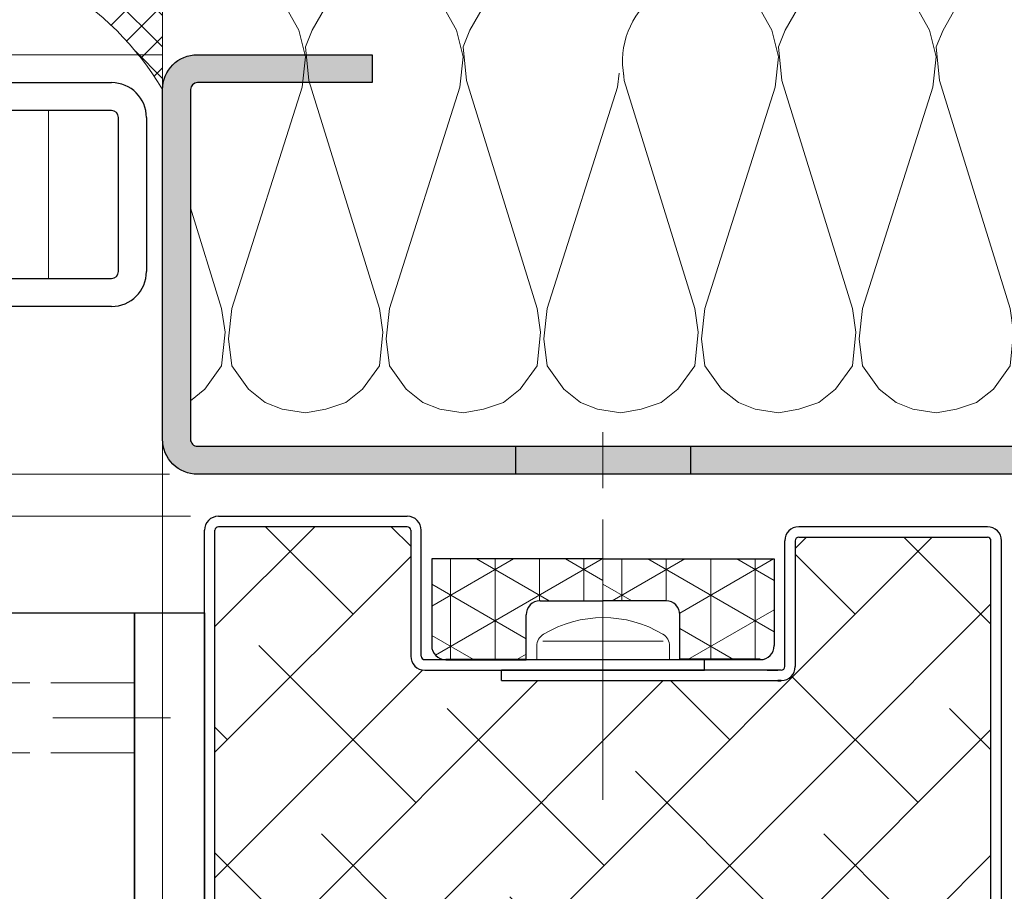
# Model space of a CAD drawing. Units: millimetres. Extents: x 0 to 353, y -12 to 494.
# Drawn here: x 220 to 255, y 174 to 206 of the extents above; entities that cross this region are included whole.
import ezdxf

# ---------------------------------------------------------------- set-up
doc = ezdxf.new("R2010")
doc.units = ezdxf.units.MM
doc.header["$PDMODE"] = 2
doc.header["$PDSIZE"] = 10
for name, pattern in [('AM_ISO02W050', [7.5, 6, -1.5]), ('AM_ISO08W050', [18, 12, -1.5, 3, -1.5]), ('AM_ISO08W050x2', [9, 6, -0.75, 1.5, -0.75])]:
    doc.linetypes.add(name, pattern=pattern)
for name, color, linetype, lineweight in [('AM_0', 7, 'Continuous', 40), ('AM_1', 30, 'Continuous', 30), ('AM_2', 6, 'Continuous', 20), ('AM_3', 1, 'AM_ISO02W050', 15), ('AM_5', 3, 'Continuous', 20), ('AM_7', 4, 'AM_ISO08W050', 18), ('AM_8', 1, 'Continuous', 15)]:
    doc.layers.add(name, color=color, linetype=linetype, lineweight=lineweight)
doc.styles.get("Standard").update_dxf_attribs({"font": 'arial.ttf'})
doc.dimstyles.new('AM_ISO_MALERBA', dxfattribs={"dimtxt": 3, "dimasz": 3, "dimexe": 1, "dimexo": 1, "dimgap": 0.9999999999999996, "dimtad": 1, "dimtoh": 1, "dimtxsty": 'Standard', "dimcen": 0, "dimclrd": 256, "dimclre": 256, "dimclrt": 3, "dimadec": 1, "dimazin": 2, "dimtp": 0.1, "dimtm": 0.1, "dimtfac": 0.71, "dimtmove": 0, "dimatfit": 3, "dimfxl": 1, "dimlwd": -1, "dimlwe": -1, "dimarcsym": 0})
doc.dimstyles.new('MAL-ISO$0', dxfattribs={"dimtxt": 3, "dimasz": 3, "dimexe": 1, "dimexo": 1, "dimgap": 1.5, "dimtad": 1, "dimtxsty": 'Standard', "dimcen": 0, "dimclrd": 256, "dimclre": 256, "dimclrt": 3, "dimadec": 1, "dimazin": 2, "dimtp": 0.1, "dimtm": 0.1, "dimtfac": 0.71, "dimtmove": 0, "dimatfit": 3, "dimfxl": 1, "dimlwd": -1, "dimlwe": -1, "dimarcsym": 1})

# ---------------------------------------------------------------- blocks, each defined once
blk = doc.blocks.new('GR200 - coté')
at = {"layer": 'AM_1'}
for p, q in [((-9.73688202608173, 4), (-1.25, 4)), ((-1.25, 3), (-18.16968012606742, 3.000000000000227)), ((-1, -2.75), (-1, 2.75)), ((0, 2.75), (0, -2.75)), ((-18.16968012606731, -2.999999999999545), (-1.25, -3)), ((-1.25, -4), (-9.73688202608173, -4)), ((-19.82499999998151, -14.9558004788218), (-0.4249999999815373, -14.9558004788218)), ((-0.4249999999815373, -14.9558004788218), (-0.4249999999815373, -44.95580047882174)), ((-0.4249999999815373, -14.9558004788218), (2.075000000018719, -14.9558004788218)), ((-0.4249999999815373, -44.95580047882174), (-0.4249999999815373, -14.9558004788218)), ((2.075000000018463, -14.9558004788218), (2.075000000018463, -44.95580047882174))]:
    blk.add_line(p, q, dxfattribs=at)
for centre, radius, start, end in [((-1.25, 2.75), 1.25, 0, 90), ((-1.25, 2.75), 0.2499999999999998, 0, 90), ((-1.25, -2.75), 0.2499999999999992, 270, 0), ((-1.25, -2.75), 1.250000000000001, 270, 0)]:
    blk.add_arc(centre, radius, start, end, dxfattribs=at)
at = {"layer": 'AM_2'}
blk.add_line((-3.5000000000054, -2.999999999999545), (-3.500000000005457, 3.000000000000227), dxfattribs=at)
at = {"layer": 'AM_3', "ltscale": 0.5}
for p, q in [((-0.4249999999815373, -17.45580047882169), (-17.69999999998527, -17.45580047882169)), ((-0.4249999999815373, -19.95580047882169), (-17.69999999998151, -19.95580047882169))]:
    blk.add_line(p, q, dxfattribs=at)
at = {"layer": 'AM_7'}
blk.add_line((-21.35418910177157, -18.70580047882169), (0.8623042940255345, -18.70580047882169), dxfattribs=at)
blk = doc.blocks.new('*D33')
at = {"layer": 'AM_5', "linetype": 'Continuous', "transparency": 16777216}
for p, q in [((225.1236794838039, 189.3985540374655), (182.2468873014155, 189.3985540374655)), ((183.2468873014155, 186.3985540374655), (183.2468873014154, 26.47291650713801)), ((214.6517107957483, 23.472916507138), (182.2468873014154, 23.47291650713801))]:
    blk.add_line(p, q, dxfattribs=at)
for points in [[(182.7468873014155, 186.3985540374655), (183.7468873014155, 186.3985540374655), (183.2468873014155, 189.3985540374655)], [(182.7468873014154, 26.47291650713801), (183.7468873014154, 26.47291650713801), (183.2468873014154, 23.47291650713801)]]:
    blk.add_solid(points, dxfattribs=at)
at = {"layer": 'Defpoints', "color": 0, "linetype": 'Continuous', "transparency": 16777216}
for p in [(226.1236794838039, 189.3985540374655), (183.2468873014154, 23.47291650713801), (215.6517107957483, 23.472916507138)]:
    blk.add_point(p, dxfattribs=at)
at = {"layer": 'AM_5', "color": 3, "linetype": 'Continuous', "transparency": 16777216, "insert": (180.2997522400239, 106.4357352723018), "char_height": 3, "attachment_point": 5, "rotation": 90}
blk.add_mtext('Fond de Feuillure = Hauteur Passage Libre Huisserie + 25', dxfattribs=at)
blk = doc.blocks.new('*D34')
at = {"layer": 'AM_5', "linetype": 'Continuous', "transparency": 16777216}
for p, q in [((225.8736794838039, 187.8985540374655), (189.8818992729348, 187.8985540374655)), ((190.8818992729348, 184.8985540374655), (190.8818992729348, 30.47291650713801)), ((225.8736794837997, 27.472916507138), (189.8818992729348, 27.47291650713801))]:
    blk.add_line(p, q, dxfattribs=at)
for points in [[(190.3818992729348, 184.8985540374655), (191.3818992729348, 184.8985540374655), (190.8818992729348, 187.8985540374655)], [(190.3818992729348, 30.47291650713801), (191.3818992729348, 30.47291650713801), (190.8818992729348, 27.47291650713801)]]:
    blk.add_solid(points, dxfattribs=at)
at = {"layer": 'Defpoints', "color": 0, "linetype": 'Continuous', "transparency": 16777216}
for p in [(226.8736794838039, 187.8985540374655), (190.8818992729348, 27.47291650713801), (226.8736794837997, 27.472916507138)]:
    blk.add_point(p, dxfattribs=at)
at = {"layer": 'AM_5', "color": 3, "linetype": 'Continuous', "transparency": 16777216, "insert": (187.91430036434, 107.6857352723018), "char_height": 3, "attachment_point": 5, "rotation": 90}
blk.add_mtext('Ouvrant = Hauteur Passage Libre Huisserie + 14', dxfattribs=at)
blk = doc.blocks.new('*D35')
at = {"layer": 'AM_5', "transparency": 16777216}
for p, q in [((190.8818992729348, 192.3985540374655), (190.8818992729348, 195.3985540374655)), ((225.1236794838039, 189.3985540374655), (189.8818992729348, 189.3985540374655)), ((190.8818992729348, 189.3985540374655), (190.8818992729348, 187.8985540374655)), ((225.8736794838039, 187.8985540374655), (189.8818992729348, 187.8985540374655)), ((190.8818992729348, 184.8985540374655), (190.8818992729348, 181.8985540374655))]:
    blk.add_line(p, q, dxfattribs=at)
for points in [[(190.3818992729348, 192.3985540374655), (191.3818992729348, 192.3985540374655), (190.8818992729348, 189.3985540374655)], [(190.3818992729348, 184.8985540374655), (191.3818992729348, 184.8985540374655), (190.8818992729348, 187.8985540374655)]]:
    blk.add_solid(points, dxfattribs=at)
at = {"layer": 'Defpoints', "color": 0, "transparency": 16777216}
for p in [(226.1236794838039, 189.3985540374655), (190.8818992729348, 187.8985540374655), (226.8736794838039, 187.8985540374655)]:
    blk.add_point(p, dxfattribs=at)
at = {"layer": 'AM_5', "color": 3, "transparency": 16777216, "insert": (187.8491571174096, 188.6485540374656), "char_height": 3, "attachment_point": 5, "rotation": 90}
blk.add_mtext('3', dxfattribs=at)
blk = doc.blocks.new('*D38')
at = {"layer": 'AM_5', "transparency": 16777216}
for p, q in [((224.862274281179, 204.3985488106399), (182.2468873014154, 204.3985488106399)), ((183.2468873014154, 192.3985540374655), (183.2468873014154, 201.3985488106399)), ((225.1236794838039, 189.3985540374655), (182.2468873014154, 189.3985540374655))]:
    blk.add_line(p, q, dxfattribs=at)
for points in [[(182.7468873014154, 201.3985488106399), (183.7468873014154, 201.3985488106399), (183.2468873014154, 204.3985488106399)], [(182.7468873014154, 192.3985540374655), (183.7468873014154, 192.3985540374655), (183.2468873014154, 189.3985540374655)]]:
    blk.add_solid(points, dxfattribs=at)
at = {"layer": 'Defpoints', "color": 0, "transparency": 16777216}
for p in [(183.2468873014154, 204.3985488106399), (225.862274281179, 204.3985488106399, 0.001525820700358338), (226.1236794838039, 189.3985540374655)]:
    blk.add_point(p, dxfattribs=at)
at = {"layer": 'AM_5', "color": 3, "transparency": 16777216, "insert": (180.2141451458901, 196.8985514240528), "char_height": 3, "attachment_point": 5, "rotation": 90}
blk.add_mtext('30', dxfattribs=at)
blk = doc.blocks.new('mastic-1')
at = {"layer": 'AM_8'}
h = blk.add_hatch(dxfattribs=at)
h.set_pattern_fill('ANSI37', color=256, scale=0.25, style=0)
h.set_pattern_definition([(45, (-3.75, 0), (-0.561266007566822, 0.5612660075668221), []), (135, (-3.75, 0), (-0.5612660075668221, -0.561266007566822), [])])
h.paths.add_polyline_path([(-1.4210854715202e-14, -3.750000000000092), (-1.4210854715202e-14, 0), (-3.75, 0, -0.1250761383103806)])
at = {"layer": 'AM_2'}
for p, q in [((-3.75, 0), (0, 0)), ((-1.4210854715202e-14, -3.75), (-1.4210854715202e-14, 0))]:
    blk.add_line(p, q, dxfattribs=at)
blk.add_arc((-9.253175602597821, -9.25317560259765), 10.76597419862858, 30.7413768028347, 59.25862319716307, dxfattribs=at)
blk = doc.blocks.new('Hachures laine de roche')
at = {"layer": 'AM_2'}
for points in [[(-5.900327937647432, -20.75547281806314), (-5.06046892885837, -21.23539988105097), (-4.46055437807712, -21.4753595978483), (-3.260740535303682, -21.35537973945031), (4.897996647313505, -18.83577219550409), (5.737855656102568, -18.71579233710611), (6.937669498876005, -18.83577219550409), (7.77754376645413, -19.43567911689127), (8.257478458836943, -20.03558603827798), (8.497438175633818, -20.75547281806314), (8.617418034032255, -21.4753595978483)], [(8.617418034032255, -21.4753595978483), (8.497438175633818, -22.31523386542597), (8.257478458836943, -22.91514078681314), (7.77754376645413, -23.51504770820031), (6.937669498876005, -24.11495462958612), (5.977830631688505, -24.23493448798502), (4.897996647313505, -24.11495462958612), (-3.020780818506807, -21.59534708564127), (-4.100614802881807, -21.4753595978483), (-5.06046892885837, -21.71532694404016), (-5.900327937647432, -22.19525400702798)], [(-5.900327937647432, -26.39460245673502), (-5.06046892885837, -26.8745295197233), (-4.46055437807712, -27.11448923652017), (-3.260740535303682, -26.99450937812219), (4.897996647313505, -24.47490183417597), (5.737855656102568, -24.354914346383), (6.937669498876005, -24.47490183417597), (7.77754376645413, -25.07480875556314), (8.257478458836943, -25.67471567695031), (8.497438175633818, -26.39460245673502), (8.617418034032255, -27.11448923652017)], [(8.617418034032255, -27.11448923652017), (8.497438175633818, -27.95435587470422), (8.257478458836943, -28.55426279609003), (7.77754376645413, -29.1541697174772), (6.937669498876005, -29.75407663886438), (5.977830631688505, -29.87406412665734), (4.897996647313505, -29.75407663886438), (-3.020780818506807, -27.23446909491815), (-4.100614802881807, -27.11448923652017), (-5.06046892885837, -27.35444895331705), (-5.900327937647432, -27.83437601630533), (-6.380262630030245, -28.43428293769205), (-6.62022234682712, -29.1541697174772), (-6.740202205225557, -29.99404398505533), (-6.62022234682712, -30.71393076484003), (-6.380262630030245, -31.43381754462519), (-6.309311504616119, -31.52250475955623)], [(-3.54900264145607, -32.66245723141321), (-3.260740535303682, -32.63363138739908), (4.897996647313505, -30.11402384345422), (5.737855656102568, -29.99404398505533), (6.937669498876005, -30.11402384345422), (7.77754376645413, -30.71393076484003), (8.257478458836943, -31.3138376862272), (8.497438175633818, -32.03372446601236), (8.617418034032255, -32.75361124579706)], [(8.617418034032255, -32.75361124579706), (8.497438175633818, -33.59348551337519), (8.257478458836943, -34.19339243476236), (7.77754376645413, -34.79329935614908), (6.937669498876005, -35.39320627753625), (5.977830631688505, -35.51318613593423), (4.897996647313505, -35.39320627753625), (-3.020780818506807, -32.87359873359003), (-3.51589838995011, -32.81858294929418)], [(-6.481205776938111, -36.7701113237041), (-6.380262630030245, -37.07294718329706), (-5.900327937647432, -37.67285410468423), (-5.06046892885837, -38.15278116767206), (-4.46055437807712, -38.39274088446939), (-3.260740535303682, -38.27276102607095), (4.897996647313505, -35.75314585273111), (5.737855656102568, -35.63316599433313), (6.937669498876005, -35.75314585273111), (7.77754376645413, -36.35305277411828), (8.257478458836943, -36.95295969550409), (8.497438175633818, -37.67285410468423), (8.617418034032255, -38.39274088446939)], [(8.617418034032255, -38.39274088446939), (8.497438175633818, -39.23260752265298), (8.257478458836943, -39.83251444404016), (7.77754376645413, -40.43242136542597), (6.937669498876005, -41.03232828681314), (5.977830631688505, -41.15231577460611), (4.897996647313505, -41.03232828681314), (-3.020780818506807, -38.51272074286828), (-4.100614802881807, -38.39274088446939), (-5.06046892885837, -38.63270060126627), (-5.900327937647432, -39.11262766425409)], [(-5.900327937647432, -43.31197611396112), (-5.06046892885837, -43.79190317695031), (-4.46055437807712, -44.03186289374719), (-3.260740535303682, -43.9118830353483), (4.897996647313505, -41.39227549140298), (5.737855656102568, -41.27229563300409), (6.937669498876005, -41.39227549140298), (7.77754376645413, -41.99218241279016), (8.257478458836943, -42.59208933417597), (8.497438175633818, -43.31197611396112), (8.617418034032255, -44.03186289374719)], [(8.617418034032255, -44.03186289374719), (8.497438175633818, -44.87173716132531), (8.257478458836943, -45.47164408271112), (7.77754376645413, -46.0715510040983), (6.937669498876005, -46.67145792548502), (5.977830631688505, -46.791437783883), (4.897996647313505, -46.67145792548502), (-3.020780818506807, -44.15185038154016), (-4.100614802881807, -44.03186289374719), (-5.06046892885837, -44.27183023993814), (-5.900327937647432, -44.75175730292597), (-6.380262630030245, -45.35166422431314), (-6.62022234682712, -46.0715510040983), (-6.740202205225557, -46.91141764228234), (-6.62022234682712, -47.63130823676431), (-6.44895769838962, -48.14510981147134)], [(1.291688663915068, -48.14510981147134), (4.897996647313505, -47.03140131537714), (5.737855656102568, -46.91141764228234), (6.937669498876005, -47.03140131537714), (7.77754376645413, -47.63130823676431), (8.188585026219755, -48.14510981147134)]]:
    blk.add_lwpolyline(points, dxfattribs=at)
blk.add_arc((-3.939789785061009, -29.7181894760248), 2.978285886517358, 217.2881164592402, 280.346814821791, dxfattribs=at)
blk = doc.blocks.new('flexilodice')
at = {"layer": 'AM_8'}
h = blk.add_hatch(dxfattribs=at)
h.set_pattern_fill('NET3', color=256, scale=0.5, angle=180, style=0)
h.set_pattern_definition([(180, (3.600000000000023, 6.125000000948944), (-1.944062586693024e-16, -1.5875), []), (240, (3.600000000000023, 6.125000000948944), (1.374815328507796, -0.7937500000000004), []), (299.9999999999999, (3.600000000000023, 6.125000000948944), (1.374815328507796, 0.7937499999999994), [])])
h.paths.add_polyline_path([(3.600000000000023, 6.125000000948943), (0.5, 6.125000000948944, 0.414213562373095), (0, 5.625000000948944), (0, 2.750000000948944), (1.600000000000023, 2.750000000948944, -0.414213562373095), (2.100000000000023, 2.250000000948944), (2.100000000000023, 0), (3.600000000000022, 0)])
h = blk.add_hatch(dxfattribs=at)
h.set_pattern_fill('NET3', color=256, scale=0.5, angle=180, style=0)
h.set_pattern_definition([(180, (3.600000000000023, 0), (-1.944062586693024e-16, -1.5875), []), (240, (3.600000000000023, 0), (1.374815328507796, -0.7937500000000004), []), (299.9999999999999, (3.600000000000023, 0), (1.374815328507796, 0.7937499999999994), [])])
h.paths.add_polyline_path([(3.600000000000022, -6.125000000948944), (3.600000000000022, 0), (2.100000000000023, 0), (2.100000000000023, -2.250000000948944, -0.414213562373095), (1.600000000000023, -2.750000000948944), (0, -2.750000000948944), (0, -5.625000000948944, 0.4142135623730951), (0.5, -6.125000000948944)])
at = {"layer": 'AM_0'}
for p, q in [((0, 5.625000000948944), (0, 2.750000000948944)), ((0, -5.625000000948944), (0, -2.750000000948944))]:
    blk.add_line(p, q, dxfattribs=at)
at = {"layer": 'AM_1'}
for p, q in [((3.600000000000023, 6.125000000948944), (0.5, 6.125000000948944)), ((3.600000000000023, 0), (3.600000000000023, 6.125000000948944)), ((0, 2.750000000948944), (1.600000000000023, 2.750000000948944)), ((2.100000000000023, 2.250000000948944), (2.100000000000023, 0)), ((2.100000000000023, -2.250000000948944), (2.100000000000023, 0)), ((3.600000000000023, 0), (3.600000000000023, -6.125000000948944)), ((0, -2.750000000948944), (1.600000000000023, -2.750000000948944)), ((3.600000000000023, -6.125000000948944), (0.5, -6.125000000948944))]:
    blk.add_line(p, q, dxfattribs=at)
for centre, start, end in [((0.5, 5.625000000948944), 90, 180), ((1.600000000000023, 2.250000000948944), 0, 90), ((1.600000000000023, -2.250000000948944), 270, 0), ((0.5, -5.625000000948944), 180, 270)]:
    blk.add_arc(centre, 0.5, start, end, dxfattribs=at)
at = {"layer": 'AM_7', "linetype": 'AM_ISO08W050x2'}
blk.add_line((0, 0), (4.068374053790023, 0), dxfattribs=at)

msp = doc.modelspace()

# ---------------------------------------------------------------- hatches: boundary and pattern name
at = {"layer": 'AM_8'}
h = msp.add_hatch(color=256, dxfattribs=at)
edge = h.paths.add_edge_path()
edge.add_line((272.5905657530914, 178.8985844220671), (272.5905670456622, 178.7314711776826))
edge.add_line((272.5905670456623, 178.7314711776825), (272.3236931657807, 178.5866528250127))
edge.add_line((272.3236931657809, 178.5866528250127), (272.59057018878, 178.3251053642745))
edge.add_line((272.5905701887798, 178.3251053642746), (272.5905724599521, 178.0314711777039))
edge.add_line((272.5905724599522, 178.0314711777038), (272.3454711692906, 177.8984676587131))
edge.add_line((272.3454711692907, 177.8984676587131), (258.101984383233, 177.8983941179733))
edge.add_arc((258.1239553442067, 179.1484944707968), 1.250293411666096, 180.7169558412592, 268.99310984052465, ccw=False)
edge.add_line((256.8737598174696, 179.1328496575275), (256.8737108366572, 188.3963402542847))
edge.add_line((256.8737108366574, 188.3963402542846), (256.8737148130849, 189.1483795491232))
edge.add_arc((256.6237148130847, 189.1483808710047), 0.2500000000035516, 359.9996970470892, 449.9996970473922)
edge.add_line((256.623716134965, 189.3983808710048), (226.1236728744092, 189.3985474280686))
edge.add_arc((226.1236794837953, 190.6485474280599), 1.250000000008777, 179.9996970466834, 269.99969704805324, ccw=False)
edge.add_line((224.8736794838039, 190.648554037476), (224.8737455778599, 203.148554037476))
edge.add_arc((226.1237455778748, 203.1485474280539), 1.25000000003231, 89.99969704777249, 179.9996970464026, ccw=False)
edge.add_line((226.1237521872672, 204.3985474280686), (232.3737521871799, 204.3985143810323))
edge.add_line((232.3737521871799, 204.3985143810323), (232.3737468996542, 203.3985143810323))
edge.add_line((232.3737468996542, 203.3985143810323), (226.1237468997401, 203.3985474280686))
edge.add_arc((226.1237455778617, 203.1485474280706), 0.2500000000016047, 449.9996970478058, 539.9996970474735)
edge.add_line((225.8737455778637, 203.1485487499503), (225.8736794837868, 190.6485487499501))
edge.add_arc((226.1236794837866, 190.6485474280687), 0.2500000000035374, 179.9996970470892, 269.9996970473954)
edge.add_line((226.1236781619066, 190.3985474280686), (256.5988273475314, 190.3981330920878))
edge.add_arc((256.6237148130715, 189.1483808710093), 1.250000000012587, -0.00030295314007844354, 91.14083277138798, ccw=False)
edge.add_line((257.8737148130667, 189.1483742615971), (257.8736619378051, 179.1483742615972))
edge.add_arc((258.1236619378044, 179.148372939715), 0.2500000000027842, 179.9996970469199, 269.9996970472553)
edge.add_line((258.1236606159234, 178.8983729397157), (272.5905657530914, 178.898584422067))
h = msp.add_hatch(color=256, dxfattribs=at)
h.paths.add_polyline_path([(226.1236760848208, 190.3985474280969), (256.5988273475314, 190.3981330920878, -0.4200590966150467), (257.8737148130667, 189.1483742616016), (257.8736619378049, 179.1483742615972, 0.4142193926253219), (258.1236655923929, 178.8983729397885), (287.873887018314, 178.898807839079), (291.6236173544441, 178.8982010951259, 0.4142135623692991), (291.8736186763206, 179.1481997732424), (291.8736715515822, 189.1481997732444, 0.4142135623738941), (291.6236728734643, 189.3982010951259), (287.8736728735164, 189.3982209233478), (287.8736781610421, 190.3982209233476), (290.6238262117286, 190.3982209233475), (291.6179613049426, 190.3981880523087, -0.4155537450160567), (292.8736715515649, 189.1481944857295), (292.8736186763242, 179.1481944857185, -0.4142120136858912), (291.6236186763094, 177.8982010951259), (258.1242553599864, 177.898201095126, -0.4142853930673301), (256.8736619384647, 179.148501081756), (256.8736619378221, 179.1483795491231, 0.4141163626359787), (258.1236553284273, 177.898201095126), (291.6236120669171, 177.8982010951259, 0.4142135623660992), (292.8736186763242, 179.1481944857185), (292.8736715515649, 189.1481944857185, 0.4128583923843236), (291.6294644597358, 190.3981876719573), (290.6238262117286, 190.3982209233475), (287.8736781610421, 190.3982209233476), (287.8736728735164, 189.3982209233478), (291.6236728734636, 189.3982010951259, -0.4142135623747599), (291.8736715515822, 189.1481997732444), (291.8736186763206, 179.1481997732442, -0.4142135623714302), (291.6236173544441, 178.8982010951259), (287.873887018314, 178.898807839079), (258.1236606159234, 178.8983729397157, -0.4142135623747515), (257.8736619378049, 179.1483742615972), (257.8737148130667, 189.1483742615971, 0.408387243691859), (256.6486362615237, 190.3981324148926), (237.498695560224, 190.3983927748801), (237.4986900998497, 189.3984853104691), (256.623716134965, 189.3983808710048), (256.6237161783047, 189.3983808710045), (226.1236728744091, 189.3985474280686, -0.4142135623776461), (224.8736794838039, 190.6485540374655), (224.8737455778601, 203.148554037476, -0.414213562369603), (226.123752187282, 204.3985474280686), (232.3737521871799, 204.3985143810323), (232.3737468996542, 203.3985143810323), (226.1237468997401, 203.3985474280686, 0.4142135623693491), (225.8737455778637, 203.1485487499521), (225.8736794837866, 190.6485487499501, 0.4142111289091699)])
h.paths.add_polyline_path([(276.4986431961263, 177.898201095126), (276.4986486594114, 178.8986415518093), (272.8736513893691, 178.8985885603133), (272.8736459263737, 177.898201095126)], flags=17)
h.paths.add_polyline_path([(291.8736186763206, 179.1481997732442, -0.4142135623714302), (291.6236173544441, 178.8982010951259), (287.873887018314, 178.898807839079), (282.7486486600035, 178.8987329165265), (282.7486431997306, 177.8982010951259), (291.6236120669171, 177.8982010951259, 0.4142135623660992), (292.8736186763242, 179.1481944857185), (292.8736715515649, 189.1481944857185, 0.4128583923843236), (291.6294644597358, 190.3981876719573), (290.6238262117286, 190.3982209233475), (287.8736781610421, 190.3982209233476), (287.8736728735164, 189.3982209233478), (291.6236728734636, 189.3982010951259, -0.4142135623747599), (291.8736715515822, 189.1481997732444)], flags=17)
h = msp.add_hatch(color=256, dxfattribs=at)
edge = h.paths.add_edge_path()
edge.add_line((256.623716134965, 189.3983808710048), (243.7486928298049, 189.3984511799568))
edge.add_line((243.7486928298049, 189.3984511799568), (243.7486928298049, 189.8983794904264))
edge.add_line((243.7486928298049, 189.8983794904265), (243.7486955598532, 190.3983078008381))
edge.add_line((243.7486955598531, 190.398307800838), (256.5988273475314, 190.3981330920878))
edge.add_arc((256.6237148130715, 189.1483808710093), 1.250000000012587, -0.00030295314007844354, 91.14083277138798, ccw=False)
edge.add_line((257.8737148130667, 189.1483742615971), (257.8736619378051, 179.1483742615972))
edge.add_arc((258.1236619378044, 179.148372939715), 0.2500000000028126, 179.9996970469199, 269.9996970472488)
edge.add_line((258.1236606159234, 178.8983729397157), (258.8736459298843, 178.8983839032671))
edge.add_line((258.8736459298846, 178.8983839032671), (258.8736459298846, 177.8982010951261))
edge.add_line((258.8736459298846, 177.898201095126), (258.1236553284275, 177.898201095126))
edge.add_arc((258.1239553442067, 179.1484944707968), 1.250293411666089, 180.0052663853353, 269.98625151668307, ccw=False)
edge.add_line((256.8736619378221, 179.1483795491231), (256.8737148130847, 189.1483795491233))
edge.add_arc((256.6237148130849, 189.1483808710047), 0.2500000000035231, 359.999697047086, 449.9996970473987)
h = msp.add_hatch(dxfattribs=at)
h.set_pattern_fill('ANSI38', color=256, angle=-2.684773296448667e-13, style=0)
h.set_pattern_definition([(44.99999999999973, (29.62502967077199, 36.22204675368279), (-2.245064030267277, 2.245064030267299), []), (134.9999999999997, (29.62502967077199, 36.22204675368279), (-6.735192090801854, 2.24506403026732), [7.9375, -4.7625])])
edge = h.paths.add_edge_path()
edge.add_line((254.3736794838003, 187.1485540374654), (247.6236794838003, 187.1485540374654))
edge.add_arc((247.6236794838003, 187.0235540374654), 0.125, 89.99999999999973, 179.9999999999997)
edge.add_line((247.4986794838003, 187.0235540374654), (247.4986794838003, 182.5235540374654))
edge.add_arc((246.9986794838003, 182.5235540374654), 0.5, -90.00000000000028, -2.2737367544323206e-13, ccw=False)
edge.add_line((246.9986794838003, 182.0235540374654), (236.9986794837966, 182.023554037465))
edge.add_line((236.9986794837966, 182.023554037465), (236.9986794838003, 182.3985540374655))
edge.add_line((236.9986794838003, 182.3985540374655), (234.2486794838039, 182.3985540374655))
edge.add_arc((234.2486794838039, 182.8985540374655), 0.5, 179.9999999999997, 269.9999999999997, ccw=False)
edge.add_line((233.7486794838039, 182.8985540374655), (233.7486794838039, 187.3985540374655))
edge.add_arc((233.6236794838039, 187.3985540374655), 0.125, -2.684773296448667e-13, 89.99999999999973)
edge.add_line((233.6236794838039, 187.5235540374655), (226.8736794838039, 187.5235540374655))
edge.add_arc((226.8736794838039, 187.3985540374655), 0.125, 89.99999999999973, 179.9999999999997)
edge.add_line((226.7486794838039, 187.3985540374655), (226.7486794838038, 151.7093438931033))
edge.add_line((226.7486794838037, 151.7093438931033), (227.704787201797, 151.8786462308562))
edge.add_line((227.704787201797, 151.8786462308562), (228.182769597242, 151.9604353298942))
edge.add_line((228.182769597242, 151.9604353298942), (228.6606534552661, 152.0392786615485))
edge.add_line((228.6606534552661, 152.0392786615485), (229.1384006045841, 152.1143979352041))
edge.add_line((229.1384006045841, 152.1143979352041), (229.6159728739035, 152.1850148602425))
edge.add_line((229.6159728739035, 152.1850148602425), (230.0933320919389, 152.2503511460472))
edge.add_line((230.0933320919389, 152.2503511460472), (230.3319198781969, 152.2807958334192))
edge.add_line((230.3319198781969, 152.2807958334192), (230.5704400873979, 152.3096285020014))
edge.add_line((230.5704400873979, 152.3096285020014), (230.8088879481361, 152.3367518654663))
edge.add_line((230.8088879481361, 152.3367518654663), (231.047258688995, 152.3620686374874))
edge.add_line((231.047258688995, 152.3620686374874), (231.2855475385691, 152.3854815317363))
edge.add_line((231.2855475385691, 152.3854815317363), (231.5237497254416, 152.4068932618874))
edge.add_line((231.5237497254416, 152.4068932618874), (231.7618604782069, 152.4262065416132))
edge.add_line((231.7618604782069, 152.4262065416132), (231.9998750254522, 152.4433240845864))
edge.add_line((231.9998750254522, 152.4433240845864), (232.2377885957608, 152.4581486044785))
edge.add_line((232.2377885957608, 152.4581486044785), (232.4755964177307, 152.4705828149644))
edge.add_line((232.4755964177307, 152.4705828149644), (232.7132937199453, 152.4805294297161))
edge.add_line((232.7132937199453, 152.4805294297161), (232.9508757309954, 152.4878911624064))
edge.add_line((232.9508757309954, 152.4878911624064), (233.1883376794681, 152.4925707267084))
edge.add_line((233.1883376794681, 152.4925707267084), (233.4256747939539, 152.4944708362954))
edge.add_line((233.4256747939539, 152.4944708362954), (233.6628823030401, 152.4934942048394))
edge.add_line((233.6628823030401, 152.4934942048394), (233.8999554353172, 152.4895435460125))
edge.add_line((233.8999554353172, 152.4895435460125), (234.1368894193724, 152.4825215734895))
edge.add_line((234.1368894193724, 152.4825215734895), (234.3736794838001, 152.4723310009426))
edge.add_line((234.3736794838001, 152.4723310009426), (234.6377319934759, 152.4570701592474))
edge.add_line((234.6377319934759, 152.4570701592474), (234.9026332614844, 152.4375135631685))
edge.add_line((234.9026332614844, 152.4375135631685), (235.1679289747585, 152.4135738492232))
edge.add_line((235.1679289747585, 152.4135738492232), (235.4331656987083, 152.3851642538552))
edge.add_line((235.4331656987083, 152.3851642538552), (235.6980292143849, 152.3522930871636))
edge.add_line((235.6980292143849, 152.3522930871636), (235.9624954933129, 152.3151668372051))
edge.add_line((235.9624954933129, 152.3151668372051), (236.2265767904823, 152.2740167708693))
edge.add_line((236.2265767904823, 152.2740167708693), (236.4902853608833, 152.2290741550455))
edge.add_line((236.4902853608833, 152.2290741550455), (236.7536334594984, 152.1805702566225))
edge.add_line((236.7536334594984, 152.1805702566225), (237.0166333413213, 152.1287363424903))
edge.add_line((237.0166333413213, 152.1287363424903), (237.2792972613347, 152.0738036795364))
edge.add_line((237.2792972613347, 152.0738036795364), (237.541637474525, 152.0160035346525))
edge.add_line((237.541637474525, 152.0160035346525), (238.0653958004036, 151.8927258666453))
edge.add_line((238.0653958004036, 151.8927258666453), (238.5880063588515, 151.7607534735834))
edge.add_line((238.5880063588515, 151.7607534735834), (239.1095671897779, 151.6219364905805))
edge.add_line((239.1095671897779, 151.6219364905805), (239.6301763330807, 151.4781250527503))
edge.add_line((239.6301763330807, 151.4781250527503), (240.668931716416, 151.1829193530634))
edge.add_line((240.668931716416, 151.1829193530634), (241.7050568280824, 150.8899374554312))
edge.add_line((241.7050568280824, 150.8899374554312), (242.2223781317912, 150.7489057701704))
edge.add_line((242.2223781317912, 150.7489057701704), (242.7393359872872, 150.6139804407644))
edge.add_line((242.7393359872872, 150.6139804407644), (243.2560284344722, 150.4870116023284))
edge.add_line((243.2560284344722, 150.4870116023284), (243.5143057674172, 150.4270890344464))
edge.add_line((243.5143057674172, 150.4270890344464), (243.7725535132445, 150.3698493899741))
edge.add_line((243.7725535132445, 150.3698493899741), (244.0307839269512, 150.3155239358015))
edge.add_line((244.0307839269512, 150.3155239358015), (244.289009263513, 150.2643439388161))
edge.add_line((244.289009263513, 150.2643439388161), (244.547241777927, 150.2165406659091))
edge.add_line((244.547241777927, 150.2165406659091), (244.8054937251759, 150.1723453839694))
edge.add_line((244.8054937251759, 150.1723453839694), (245.0637773602498, 150.1319893598842))
edge.add_line((245.0637773602498, 150.1319893598842), (245.322104938135, 150.0957038605451))
edge.add_line((245.322104938135, 150.0957038605451), (245.5804887138179, 150.0637201528401))
edge.add_line((245.5804887138179, 150.0637201528401), (245.8389409422884, 150.0362695036591))
edge.add_line((245.8389409422884, 150.0362695036591), (246.097473878533, 150.013583179891))
edge.add_line((246.097473878533, 150.013583179891), (246.3560997775417, 149.9958924484253))
edge.add_line((246.3560997775417, 149.9958924484253), (246.6148308943007, 149.9834285761502))
edge.add_line((246.6148308943007, 149.9834285761502), (246.8736794838001, 149.9764228299563))
edge.add_line((246.8736794838001, 149.9764228299563), (247.1109152029926, 149.9749392598932))
edge.add_line((247.1109152029926, 149.9749392598932), (247.3482560237167, 149.9780881208193))
edge.add_line((247.3482560237167, 149.9780881208193), (247.5856981811808, 149.9857273570414))
edge.add_line((247.5856981811808, 149.9857273570414), (247.8232379105862, 149.9977149128662))
edge.add_line((247.8232379105862, 149.9977149128662), (248.060871447145, 150.0139087326032))
edge.add_line((248.060871447145, 150.0139087326032), (248.2985950260622, 150.0341667605593))
edge.add_line((248.2985950260622, 150.0341667605593), (248.5364048825463, 150.0583469410411))
edge.add_line((248.5364048825463, 150.0583469410411), (248.7742972518022, 150.0863072183573))
edge.add_line((248.7742972518022, 150.0863072183573), (249.0122683690383, 150.1179055368151))
edge.add_line((249.0122683690383, 150.1179055368151), (249.2503144694597, 150.1529998407235))
edge.add_line((249.2503144694597, 150.1529998407235), (249.4884317882747, 150.1914480743884))
edge.add_line((249.4884317882747, 150.1914480743884), (249.726616560692, 150.233108182117))
edge.add_line((249.726616560692, 150.233108182117), (249.9648650219128, 150.2778381082193))
edge.add_line((249.9648650219128, 150.2778381082193), (250.2031734071493, 150.3254957970001))
edge.add_line((250.2031734071493, 150.3254957970001), (250.4415379516099, 150.37593919277))
edge.add_line((250.4415379516099, 150.37593919277), (250.679954890496, 150.4290262398343))
edge.add_line((250.679954890496, 150.4290262398343), (250.9184204590197, 150.4846148825012))
edge.add_line((250.9184204590197, 150.4846148825012), (251.1569308923822, 150.5425630650792))
edge.add_line((251.1569308923822, 150.5425630650792), (251.3954824257958, 150.6027287318742))
edge.add_line((251.3954824257958, 150.6027287318742), (251.6340712944652, 150.6649698271953))
edge.add_line((251.6340712944652, 150.6649698271953), (251.8726937335991, 150.7291442953505))
edge.add_line((251.8726937335991, 150.7291442953505), (252.1113459783987, 150.7951100806453))
edge.add_line((252.1113459783987, 150.7951100806453), (252.5887248258437, 150.9318473798902))
edge.add_line((252.5887248258437, 150.9318473798902), (253.06617771845, 151.0740452793892))
edge.add_line((253.06617771845, 151.0740452793892), (253.5436745378752, 151.2205673336051))
edge.add_line((253.5436745378752, 151.2205673336051), (254.0211851657727, 151.3702770969983))
edge.add_line((254.0211851657727, 151.3702770969983), (254.4986794838037, 151.5220381240291))
edge.add_line((254.4986794838037, 151.5220381240291), (254.4986794838002, 187.0235540374654))
edge.add_arc((254.3736794838003, 187.0235540374654), 0.125, -2.684773296448667e-13, 89.99999999999973)

# ---------------------------------------------------------------- linework, layer by layer
at = {"layer": 'AM_0', "linetype": 'Continuous'}
msp.add_line((246.8736794838003, 182.0235540374654), (246.9986794838003, 182.0235540374654), dxfattribs=at)
at = {"layer": 'AM_1'}
for p, q in [((237.498695560224, 190.3983927749875), (237.4986900998497, 189.3984853105123)), ((243.7486955598531, 190.398307800838), (243.7486900997565, 189.3984511800149))]:
    msp.add_line(p, q, dxfattribs=at)
at = {"layer": 'AM_1', "linetype": 'Continuous'}
for p, q in [((226.8736794838039, 187.8985540374655), (233.6236794838039, 187.8985540374655)), ((226.3736794838037, 151.6419318764333), (226.3736794838039, 187.3985540374655)), ((226.7486794838076, 182.0235540374655), (226.7486794838039, 187.3985540374655)), ((233.6236794838039, 187.5235540374655), (226.8736794838039, 187.5235540374655)), ((233.7486794838039, 187.3985540374655), (233.7486794838039, 182.8985540374655)), ((234.1236794838039, 182.8985540374655), (234.1236794838039, 187.3985540374655)), ((254.3736794838003, 187.5235540374654), (247.6236794838003, 187.5235540374654)), ((247.1236794838003, 182.5235540374654), (247.1236794838003, 187.0235540374654)), ((247.4986794838003, 187.0235540374654), (247.4986794838003, 182.5235540374654)), ((247.6236794838003, 187.1485540374654), (254.3736794838003, 187.1485540374654)), ((254.4986794838003, 182.0235540374645), (254.4986794838003, 187.0235540374654)), ((254.8736794837964, 151.6419318764331), (254.8736794838003, 187.0235540374654)), ((234.2486794838003, 182.7735540374655), (244.2486794838039, 182.7735540374654)), ((244.2486794838039, 182.3985540374654), (244.2486794838039, 182.7735540374654)), ((234.2486794838039, 182.3985540374655), (244.2486794838039, 182.3985540374654)), ((236.9986794838003, 182.0235540374655), (236.9986794838003, 182.3985540374655)), ((246.9986794838003, 182.3985540374654), (236.9986794838003, 182.3985540374655)), ((246.4986794837966, 182.3985540374654), (246.8736794838003, 182.3985540374654)), ((226.7486794838037, 151.7093438931033), (226.7486794838076, 182.0235540374655)), ((236.9986794837966, 182.023554037465), (246.9986794838003, 182.0235540374654)), ((246.9986794838003, 182.0235540374654), (246.8736794838003, 182.0235540374654)), ((254.4986794838037, 151.5220381240291), (254.4986794838003, 182.0235540374645))]:
    msp.add_line(p, q, dxfattribs=at)
at = {"layer": 'AM_1'}
msp.add_lwpolyline([(258.1236553284273, 177.898201095126, -0.4141163626359787), (256.8736619378221, 179.1483795491231), (256.8737148130849, 189.1483795491232, 0.4142135623746517), (256.623716134965, 189.3983808710048), (226.1236728744091, 189.3985474280686, -0.4142135623800968), (224.8736794838039, 190.648554037476), (224.8737455778601, 203.148554037476, -0.4142135623661), (226.1237521872672, 204.3985474280686), (232.3737521871799, 204.3985143810323), (232.3737468996542, 203.3985143810323), (226.1237468997401, 203.3985474280686, 0.4142135623714135), (225.8737455778637, 203.1485487499503), (225.8736794837866, 190.6485487499501, 0.4142135623746601), (226.1236781619066, 190.3985474280686), (256.5988273475314, 190.3981330920878, -0.4200590966161032), (257.8737148130667, 189.1483742615971), (257.8736619378049, 179.1483742615972, 0.4142135623747516), (258.1236606159234, 178.8983729397157), (287.873887018314, 178.898807839079)], format="xyb", dxfattribs=at)
msp.add_lwpolyline([(232.3737521871799, 204.3985143810323), (232.3737574747056, 203.3985143810468)], dxfattribs=at)
at = {"layer": 'AM_1', "linetype": 'Continuous'}
for centre, radius, start, end in [((226.8736794838039, 187.3985540374655), 0.5, 90, 180), ((233.6236794838039, 187.3985540374655), 0.5, 0, 90), ((226.8736794838039, 187.3985540374655), 0.125, 90, 180), ((233.6236794838039, 187.3985540374655), 0.125, 0, 90), ((247.6236794838003, 187.0235540374654), 0.5, 90, 180), ((254.3736794838003, 187.0235540374654), 0.5, 0, 90), ((247.6236794838003, 187.0235540374654), 0.125, 90, 180), ((254.3736794838003, 187.0235540374654), 0.125, 0, 90), ((234.2486794838039, 182.8985540374655), 0.5, 180, 270), ((234.2486794838039, 182.8985540374655), 0.125, 180, 270), ((246.9986794838003, 182.5235540374654), 0.5, 270, 0), ((246.9986794838003, 182.5235540374654), 0.125, 270, 0)]:
    msp.add_arc(centre, radius, start, end, dxfattribs=at)
at = {"layer": 'AM_2', "linetype": 'Continuous'}
for p, q in [((224.8736794838039, 190.6485540374655), (224.8736794837997, 23.472916507138)), ((232.7486794838039, 187.5235540374655), (227.7486794838039, 187.5235540374655)), ((253.4986794838003, 187.1485540374654), (248.4986794838003, 187.1485540374654)), ((238.2577461986177, 182.7735540374654), (238.2577461986177, 183.2527207041296)), ((242.7775164430939, 183.4295024807564), (238.4698425244776, 183.4295024807564)), ((243.0077461986177, 182.7735540374654), (243.0077461986177, 183.2527207041296))]:
    msp.add_line(p, q, dxfattribs=at)
for centre, radius, start, end in [((240.6327461986177, 180.1381373707975), 4.135416666667, 58.95177800658897, 121.0482219924532), ((238.7577461986177, 183.2527207041296), 0.5, 121.0482219924532, 180), ((242.5077461986177, 183.2527207041296), 0.5, 0, 58.95177800699183)]:
    msp.add_arc(centre, radius, start, end, dxfattribs=at)
at = {"layer": 'AM_7', "linetype": 'AM_ISO08W050x2'}
msp.add_line((240.623698290007, 190.8982639823345), (240.6236873696737, 188.8985250682353), dxfattribs=at)
at = {"layer": 'AM_7'}
msp.add_line((240.6236794837857, 187.7836931607815), (240.6236794837857, 177.7634149141493), dxfattribs=at)

# ---------------------------------------------------------------- block references
at = {"layer": 'AM_0'}
for name, p, rotation in [('Hachures laine de roche', (274.0187199655563, 200.2180328333451), 270), ('flexilodice', (240.6236794837857, 182.7735540374654), 90)]:
    msp.add_blockref(name, p, dxfattribs=dict(at, rotation=rotation))
at = {"layer": 'AM_1'}
for name, p in [('mastic-1', (224.8737654105255, 206.8981922041699)), ('GR200 - coté', (224.298679483785, 199.3985540374748))]:
    msp.add_blockref(name, p, dxfattribs=at)

# ---------------------------------------------------------------- dimensions: what is measured, and where the dimension line sits
at = {"layer": 'AM_5'}
dim = msp.add_linear_dim(base=(183.2468873014154, 204.3985488106399, -0.001525820700358338), p1=(226.1236794838039, 189.3985540374655, -0.001525820700358338), p2=(225.862274281179, 204.3985488106399), angle=90, dimstyle='MAL-ISO$0', override={"dimlfac": 2}, dxfattribs=at)
dim.commit()
dim.dimension.update_dxf_attribs({"geometry": '*D38', "text_midpoint": (180.2141451458901, 196.8985514240528, -0.001525820700358338)})
dim = msp.add_linear_dim(base=(190.8818992729348, 187.8985540374655), p1=(226.1236794838039, 189.3985540374655), p2=(226.8736794838039, 187.8985540374655), angle=90, dimstyle='MAL-ISO$0', override={"dimlfac": 2}, dxfattribs=at)
dim.commit()
dim.dimension.update_dxf_attribs({"geometry": '*D35', "text_midpoint": (190.8818992729348, 188.6485540374656), "dimtype": 160})
at = {"layer": 'AM_5', "linetype": 'Continuous'}
for base, p1, p2, text, picture, middle in [((183.2468873014154, 23.47291650713801), (226.1236794838039, 189.3985540374655), (215.6517107957483, 23.472916507138), 'Fond de Feuillure = Hauteur Passage Libre Huisserie + 25', '*D33', (180.2997522400239, 106.4357352723018)), ((190.8818992729348, 27.47291650713801), (226.8736794838039, 187.8985540374655), (226.8736794837997, 27.472916507138), 'Ouvrant = Hauteur Passage Libre Huisserie + 14', '*D34', (187.91430036434, 107.6857352723018))]:
    dim = msp.add_linear_dim(base=base, p1=p1, p2=p2, angle=90, text=text, dimstyle='AM_ISO_MALERBA', dxfattribs=at)
    dim.commit()
    dim.dimension.update_dxf_attribs({"geometry": picture, "text_midpoint": middle})

doc.saveas('drawing.dxf')
